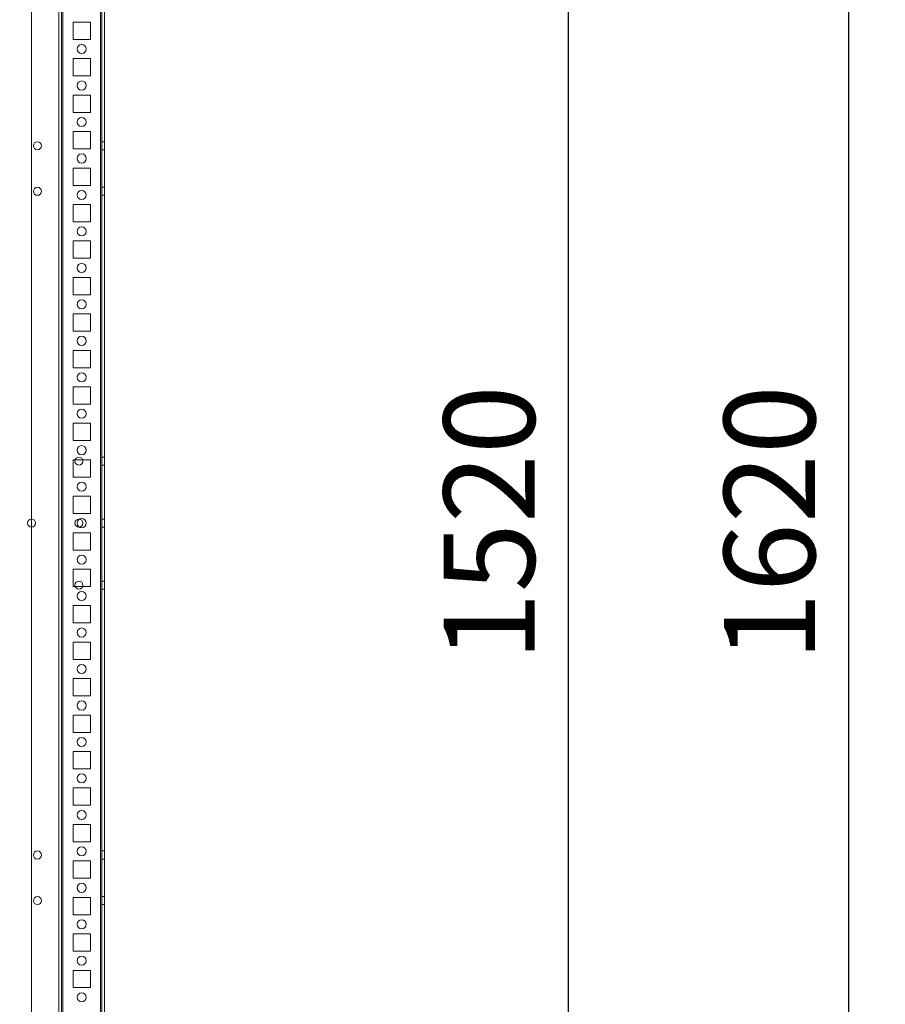
# Model space of a CAD drawing. Units: millimetres. Extents: x -3786 to 4614, y -3385 to 2555.
# Drawn here: x 1539 to 2014, y -1051 to -511 of the extents above; entities that cross this region are included whole.
import ezdxf

# ---------------------------------------------------------------- set-up
doc = ezdxf.new("R2010")
doc.units = ezdxf.units.MM
doc.header["$LTSCALE"] = 5
doc.header["$PDSIZE"] = -1
doc.layers.add('Dimensions', color=7, linetype='Continuous')
doc.styles.get("Standard").update_dxf_attribs({"font": 'romans.shx', "width": 0.8})
doc.dimstyles.new('SLDDIMSTYLE2', dxfattribs={"dimscale": 10, "dimtxt": 2.5, "dimasz": 3.302, "dimexe": 1, "dimexo": 1, "dimgap": 0.926042, "dimtad": 1, "dimdec": 0, "dimrnd": 1e-09, "dimzin": 12, "dimdsep": 46, "dimtxsty": 'Standard', "dimcen": 2, "dimadec": 0, "dimazin": 3, "dimtfac": 1, "dimtdec": 0, "dimtmove": 0, "dimatfit": 0, "dimfxl": 1, "dimfrac": 2, "dimtolj": 1, "dimtzin": 12, "dimarcsym": 0})

# ---------------------------------------------------------------- blocks, each defined once
blk = doc.blocks.new('*D48')
at = {"layer": 'Defpoints', "color": 0, "transparency": 16777216}
for p in [(1539.39, -27.04), (1840.41, -27.04), (1539.39, -1547.05)]:
    blk.add_point(p, dxfattribs=at)
at = {"layer": 'Dimensions', "color": 0, "lineweight": -2, "transparency": 16777216}
for p, q in [((1559.39, -27.04), (1860.41, -27.04)), ((1840.41, -1481.01), (1840.41, -93.08)), ((1559.39, -1547.05), (1860.41, -1547.05))]:
    blk.add_line(p, q, dxfattribs=at)
at = {"layer": 'Dimensions', "color": 0, "transparency": 16777216}
for points in [[(1829.4, -93.08), (1851.41, -93.08), (1840.41, -27.04)], [(1829.4, -1481.01), (1851.41, -1481.01), (1840.41, -1547.05)]]:
    blk.add_solid(points, dxfattribs=at)
at = {"layer": 'Dimensions', "color": 0, "transparency": 16777216, "insert": (1796.89, -787.04), "char_height": 50, "attachment_point": 5, "rotation": 90}
blk.add_mtext('\\A1;1520', dxfattribs=at)
blk = doc.blocks.new('*D42')
at = {"layer": 'Defpoints', "color": 0, "transparency": 16777216}
for p in [(1583.79, 22.96), (1994.18, 22.96), (1583.79, -1597.05)]:
    blk.add_point(p, dxfattribs=at)
at = {"layer": 'Dimensions', "color": 0, "lineweight": -2, "transparency": 16777216}
for p, q in [((1603.79, 22.96), (2014.18, 22.96)), ((1994.18, -1531.01), (1994.18, -43.08)), ((1603.79, -1597.05), (2014.18, -1597.05))]:
    blk.add_line(p, q, dxfattribs=at)
at = {"layer": 'Dimensions', "color": 0, "transparency": 16777216}
for points in [[(1983.17, -43.08), (2005.19, -43.08), (1994.18, 22.96)], [(1983.17, -1531.01), (2005.19, -1531.01), (1994.18, -1597.05)]]:
    blk.add_solid(points, dxfattribs=at)
at = {"layer": 'Dimensions', "color": 0, "transparency": 16777216, "insert": (1950.66, -787.04), "char_height": 50, "attachment_point": 5, "rotation": 90}
blk.add_mtext('\\A1;1620', dxfattribs=at)

msp = doc.modelspace()

# ---------------------------------------------------------------- linework, layer by layer
at = {"color": 7, "linetype": 'Continuous', "lineweight": 18}
for p, q in [((1583.8, -1594.19), (1583.79, 20.11)), ((1583.79, 20.11), (1583.8, -1594.19)), ((1583.8, -1594.19), (1583.79, 20.11)), ((1583.79, 20.11), (1583.8, -1594.19)), ((1584.39, 20.11), (1584.4, -1594.19)), ((1584.39, 20.11), (1584.4, -1594.19)), ((1585.9, -1594.19), (1585.89, 20.11)), ((1585.9, -1594.19), (1585.89, 20.11)), ((1545.89, -27.04), (1545.9, -1547.04)), ((1545.89, -27.04), (1545.9, -1547.04)), ((1545.89, -27.04), (1545.9, -1547.04)), ((1545.89, -27.04), (1545.9, -1547.04)), ((1560.89, -27.04), (1560.9, -1547.04)), ((1560.89, -27.04), (1560.9, -1547.04)), ((1560.89, -27.04), (1560.9, -1547.04)), ((1560.9, -1547.04), (1560.89, -27.04)), ((1562.39, -27.04), (1562.4, -1547.04)), ((1562.4, -1547.04), (1562.39, -27.04)), ((1562.39, -27.04), (1562.4, -1547.04)), ((1562.39, -27.04), (1562.4, -1547.04)), ((1562.99, -27.04), (1563, -1547.04)), ((1563, -1547.04), (1562.99, -27.04)), ((1563, -1547.04), (1562.99, -27.04)), ((1562.99, -27.04), (1563, -1547.04)), ((1583.79, -27.04), (1583.8, -1547.04)), ((1583.8, -1547.04), (1583.79, -27.04)), ((1583.8, -1547.04), (1583.79, -27.04)), ((1583.79, -27.04), (1583.8, -1547.04)), ((1584.4, -1547.04), (1584.39, -27.04)), ((1584.39, -27.04), (1584.4, -1547.04)), ((1585.89, -27.04), (1585.9, -1547.04)), ((1585.9, -1547.04), (1585.89, -27.04)), ((1568.64, -512.29), (1568.64, -512.29)), ((1568.64, -512.29), (1578.14, -512.29)), ((1568.64, -512.29), (1578.14, -512.29)), ((1568.64, -521.79), (1568.64, -512.29)), ((1568.64, -521.79), (1568.64, -512.29)), ((1568.64, -512.29), (1578.14, -512.29)), ((1568.64, -512.29), (1568.64, -512.29)), ((1568.64, -521.79), (1568.64, -512.29)), ((1568.64, -512.29), (1578.14, -512.29)), ((1568.64, -521.79), (1568.64, -512.29)), ((1578.14, -512.29), (1578.14, -512.29)), ((1578.14, -512.29), (1578.14, -521.79)), ((1578.14, -512.29), (1578.14, -521.79)), ((1578.14, -512.29), (1578.14, -521.79)), ((1578.14, -512.29), (1578.14, -521.79)), ((1578.14, -512.29), (1578.14, -512.29)), ((1578.14, -521.79), (1568.64, -521.79)), ((1568.64, -521.79), (1568.64, -521.79)), ((1578.14, -521.79), (1568.64, -521.79)), ((1568.64, -521.79), (1568.64, -521.79)), ((1578.14, -521.79), (1568.64, -521.79)), ((1578.14, -521.79), (1568.64, -521.79)), ((1578.14, -521.79), (1578.14, -521.79)), ((1578.14, -521.79), (1578.14, -521.79)), ((1570.89, -527.04), (1570.89, -527.04)), ((1570.89, -527.04), (1570.89, -527.04)), ((1575.89, -527.04), (1575.89, -527.04)), ((1575.89, -527.04), (1575.89, -527.04)), ((1568.64, -532.29), (1568.64, -532.29)), ((1568.64, -532.29), (1578.14, -532.29)), ((1568.64, -541.79), (1568.64, -532.29)), ((1568.64, -541.79), (1568.64, -532.29)), ((1568.64, -532.29), (1578.14, -532.29)), ((1568.64, -532.29), (1578.14, -532.29)), ((1568.64, -541.79), (1568.64, -532.29)), ((1568.64, -532.29), (1578.14, -532.29)), ((1568.64, -541.79), (1568.64, -532.29)), ((1568.64, -532.29), (1568.64, -532.29)), ((1578.14, -532.29), (1578.14, -532.29)), ((1578.14, -532.29), (1578.14, -541.79)), ((1578.14, -532.29), (1578.14, -541.79)), ((1578.14, -532.29), (1578.14, -541.79)), ((1578.14, -532.29), (1578.14, -541.79)), ((1578.14, -532.29), (1578.14, -532.29)), ((1578.14, -541.79), (1568.64, -541.79)), ((1578.14, -541.79), (1568.64, -541.79)), ((1568.64, -541.79), (1568.64, -541.79)), ((1578.14, -541.79), (1568.64, -541.79)), ((1568.64, -541.79), (1568.64, -541.79)), ((1578.14, -541.79), (1568.64, -541.79)), ((1578.14, -541.79), (1578.14, -541.79)), ((1578.14, -541.79), (1578.14, -541.79)), ((1570.89, -547.04), (1570.89, -547.04)), ((1570.89, -547.04), (1570.89, -547.04)), ((1575.89, -547.04), (1575.89, -547.04)), ((1575.89, -547.04), (1575.89, -547.04)), ((1568.64, -552.29), (1568.64, -552.29)), ((1568.64, -552.29), (1578.14, -552.29)), ((1568.64, -561.79), (1568.64, -552.29)), ((1568.64, -552.29), (1578.14, -552.29)), ((1568.64, -561.79), (1568.64, -552.29)), ((1568.64, -552.29), (1578.14, -552.29)), ((1568.64, -552.29), (1578.14, -552.29)), ((1568.64, -561.79), (1568.64, -552.29)), ((1568.64, -561.79), (1568.64, -552.29)), ((1568.64, -552.29), (1568.64, -552.29)), ((1578.14, -552.29), (1578.14, -561.79)), ((1578.14, -552.29), (1578.14, -561.79)), ((1578.14, -552.29), (1578.14, -552.29)), ((1578.14, -552.29), (1578.14, -561.79)), ((1578.14, -552.29), (1578.14, -561.79)), ((1578.14, -552.29), (1578.14, -552.29)), ((1578.14, -561.79), (1568.64, -561.79)), ((1578.14, -561.79), (1568.64, -561.79)), ((1568.64, -561.79), (1568.64, -561.79)), ((1568.64, -561.79), (1568.64, -561.79)), ((1578.14, -561.79), (1568.64, -561.79)), ((1578.14, -561.79), (1568.64, -561.79)), ((1578.14, -561.79), (1578.14, -561.79)), ((1578.14, -561.79), (1578.14, -561.79)), ((1568.64, -572.29), (1568.64, -572.29)), ((1568.64, -572.29), (1578.14, -572.29)), ((1568.64, -572.29), (1578.14, -572.29)), ((1568.64, -581.79), (1568.64, -572.29)), ((1568.64, -581.79), (1568.64, -572.29)), ((1568.64, -572.29), (1578.14, -572.29)), ((1568.64, -581.79), (1568.64, -572.29)), ((1568.64, -572.29), (1568.64, -572.29)), ((1568.64, -572.29), (1578.14, -572.29)), ((1568.64, -581.79), (1568.64, -572.29)), ((1570.89, -567.04), (1570.89, -567.04)), ((1570.89, -567.04), (1570.89, -567.04)), ((1575.89, -567.04), (1575.89, -567.04)), ((1575.89, -567.04), (1575.89, -567.04)), ((1578.14, -572.29), (1578.14, -572.29)), ((1578.14, -572.29), (1578.14, -581.79)), ((1578.14, -572.29), (1578.14, -581.79)), ((1578.14, -572.29), (1578.14, -581.79)), ((1578.14, -572.29), (1578.14, -581.79)), ((1578.14, -572.29), (1578.14, -572.29)), ((1546.94, -580.04), (1546.94, -580.04)), ((1546.94, -580.04), (1546.94, -580.04)), ((1551.34, -580.04), (1551.34, -580.04)), ((1551.34, -580.04), (1551.34, -580.04)), ((1578.14, -581.79), (1568.64, -581.79)), ((1568.64, -581.79), (1568.64, -581.79)), ((1578.14, -581.79), (1568.64, -581.79)), ((1578.14, -581.79), (1568.64, -581.79)), ((1578.14, -581.79), (1568.64, -581.79)), ((1568.64, -581.79), (1568.64, -581.79)), ((1578.14, -581.79), (1578.14, -581.79)), ((1578.14, -581.79), (1578.14, -581.79)), ((1585.89, -577.84), (1584.39, -577.84)), ((1585.89, -577.84), (1584.39, -577.84)), ((1584.39, -582.24), (1584.39, -577.84)), ((1584.39, -582.24), (1584.39, -577.84)), ((1584.39, -582.24), (1585.89, -582.24)), ((1584.39, -582.24), (1585.89, -582.24)), ((1585.89, -582.24), (1585.89, -577.84)), ((1585.89, -582.24), (1585.89, -577.84)), ((1570.89, -587.04), (1570.89, -587.04)), ((1570.89, -587.04), (1570.89, -587.04)), ((1575.89, -587.04), (1575.89, -587.04)), ((1575.89, -587.04), (1575.89, -587.04)), ((1568.64, -592.29), (1578.14, -592.29)), ((1568.64, -592.29), (1578.14, -592.29)), ((1568.64, -601.79), (1568.64, -592.29)), ((1568.64, -601.79), (1568.64, -592.29)), ((1568.64, -592.29), (1568.64, -592.29)), ((1568.64, -592.29), (1578.14, -592.29)), ((1568.64, -601.79), (1568.64, -592.29)), ((1568.64, -601.79), (1568.64, -592.29)), ((1568.64, -592.29), (1568.64, -592.29)), ((1568.64, -592.29), (1578.14, -592.29)), ((1578.14, -592.29), (1578.14, -592.29)), ((1578.14, -592.29), (1578.14, -601.79)), ((1578.14, -592.29), (1578.14, -601.79)), ((1578.14, -592.29), (1578.14, -601.79)), ((1578.14, -592.29), (1578.14, -592.29)), ((1578.14, -592.29), (1578.14, -601.79)), ((1578.14, -601.79), (1568.64, -601.79)), ((1568.64, -601.79), (1568.64, -601.79)), ((1578.14, -601.79), (1568.64, -601.79)), ((1568.64, -601.79), (1568.64, -601.79)), ((1578.14, -601.79), (1568.64, -601.79)), ((1578.14, -601.79), (1568.64, -601.79)), ((1578.14, -601.79), (1578.14, -601.79)), ((1578.14, -601.79), (1578.14, -601.79)), ((1585.89, -602.84), (1584.39, -602.84)), ((1585.89, -602.84), (1584.39, -602.84)), ((1584.39, -607.24), (1584.39, -602.84)), ((1584.39, -607.24), (1584.39, -602.84)), ((1585.89, -607.24), (1585.89, -602.84)), ((1585.89, -607.24), (1585.89, -602.84)), ((1546.94, -605.04), (1546.94, -605.04)), ((1546.94, -605.04), (1546.94, -605.04)), ((1551.34, -605.04), (1551.34, -605.04)), ((1551.34, -605.04), (1551.34, -605.04)), ((1570.89, -607.04), (1570.89, -607.04)), ((1570.89, -607.04), (1570.89, -607.04)), ((1575.89, -607.04), (1575.89, -607.04)), ((1575.89, -607.04), (1575.89, -607.04)), ((1584.39, -607.24), (1585.89, -607.24)), ((1584.39, -607.24), (1585.89, -607.24)), ((1568.64, -612.29), (1568.64, -612.29)), ((1568.64, -612.29), (1578.14, -612.29)), ((1568.64, -621.79), (1568.64, -612.29)), ((1568.64, -621.79), (1568.64, -612.29)), ((1568.64, -612.29), (1578.14, -612.29)), ((1568.64, -612.29), (1578.14, -612.29)), ((1568.64, -612.29), (1568.64, -612.29)), ((1568.64, -621.79), (1568.64, -612.29)), ((1568.64, -612.29), (1578.14, -612.29)), ((1568.64, -621.79), (1568.64, -612.29)), ((1578.14, -612.29), (1578.14, -621.79)), ((1578.14, -612.29), (1578.14, -621.79)), ((1578.14, -612.29), (1578.14, -612.29)), ((1578.14, -612.29), (1578.14, -621.79)), ((1578.14, -612.29), (1578.14, -621.79)), ((1578.14, -612.29), (1578.14, -612.29)), ((1578.14, -621.79), (1568.64, -621.79)), ((1568.64, -621.79), (1568.64, -621.79)), ((1578.14, -621.79), (1568.64, -621.79)), ((1578.14, -621.79), (1568.64, -621.79)), ((1578.14, -621.79), (1568.64, -621.79)), ((1568.64, -621.79), (1568.64, -621.79)), ((1578.14, -621.79), (1578.14, -621.79)), ((1578.14, -621.79), (1578.14, -621.79)), ((1570.89, -627.04), (1570.89, -627.04)), ((1570.89, -627.04), (1570.89, -627.04)), ((1575.89, -627.04), (1575.89, -627.04)), ((1575.89, -627.04), (1575.89, -627.04)), ((1568.64, -632.29), (1568.64, -632.29)), ((1568.64, -632.29), (1578.14, -632.29)), ((1568.64, -641.79), (1568.64, -632.29)), ((1568.64, -641.79), (1568.64, -632.29)), ((1568.64, -632.29), (1578.14, -632.29)), ((1568.64, -632.29), (1578.14, -632.29)), ((1568.64, -632.29), (1578.14, -632.29)), ((1568.64, -641.79), (1568.64, -632.29)), ((1568.64, -632.29), (1568.64, -632.29)), ((1568.64, -641.79), (1568.64, -632.29)), ((1578.14, -632.29), (1578.14, -632.29)), ((1578.14, -632.29), (1578.14, -641.79)), ((1578.14, -632.29), (1578.14, -641.79)), ((1578.14, -632.29), (1578.14, -641.79)), ((1578.14, -632.29), (1578.14, -641.79)), ((1578.14, -632.29), (1578.14, -632.29)), ((1568.64, -641.79), (1568.64, -641.79)), ((1578.14, -641.79), (1568.64, -641.79)), ((1578.14, -641.79), (1568.64, -641.79)), ((1578.14, -641.79), (1568.64, -641.79)), ((1568.64, -641.79), (1568.64, -641.79)), ((1578.14, -641.79), (1568.64, -641.79)), ((1578.14, -641.79), (1578.14, -641.79)), ((1578.14, -641.79), (1578.14, -641.79)), ((1570.89, -647.04), (1570.89, -647.04)), ((1570.89, -647.04), (1570.89, -647.04)), ((1575.89, -647.04), (1575.89, -647.04)), ((1575.89, -647.04), (1575.89, -647.04)), ((1568.64, -652.29), (1568.64, -652.29)), ((1568.64, -652.29), (1578.14, -652.29)), ((1568.64, -652.29), (1578.14, -652.29)), ((1568.64, -661.79), (1568.64, -652.29)), ((1568.64, -661.79), (1568.64, -652.29)), ((1568.64, -652.29), (1578.14, -652.29)), ((1568.64, -652.29), (1578.14, -652.29)), ((1568.64, -652.29), (1568.64, -652.29)), ((1568.64, -661.79), (1568.64, -652.29)), ((1568.64, -661.79), (1568.64, -652.29)), ((1578.14, -652.29), (1578.14, -661.79)), ((1578.14, -652.29), (1578.14, -661.79)), ((1578.14, -652.29), (1578.14, -652.29)), ((1578.14, -652.29), (1578.14, -661.79)), ((1578.14, -652.29), (1578.14, -661.79)), ((1578.14, -652.29), (1578.14, -652.29)), ((1578.14, -661.79), (1568.64, -661.79)), ((1568.64, -661.79), (1568.64, -661.79)), ((1578.14, -661.79), (1568.64, -661.79)), ((1568.64, -661.79), (1568.64, -661.79)), ((1578.14, -661.79), (1568.64, -661.79)), ((1578.14, -661.79), (1568.64, -661.79)), ((1578.14, -661.79), (1578.14, -661.79)), ((1578.14, -661.79), (1578.14, -661.79)), ((1570.89, -667.04), (1570.89, -667.04)), ((1570.89, -667.04), (1570.89, -667.04)), ((1575.89, -667.04), (1575.89, -667.04)), ((1575.89, -667.04), (1575.89, -667.04)), ((1568.64, -672.29), (1568.64, -672.29)), ((1568.64, -672.29), (1578.14, -672.29)), ((1568.64, -681.79), (1568.64, -672.29)), ((1568.64, -672.29), (1578.14, -672.29)), ((1568.64, -681.79), (1568.64, -672.29)), ((1568.64, -672.29), (1578.14, -672.29)), ((1568.64, -672.29), (1578.14, -672.29)), ((1568.64, -681.79), (1568.64, -672.29)), ((1568.64, -672.29), (1568.64, -672.29)), ((1568.64, -681.79), (1568.64, -672.29)), ((1578.14, -672.29), (1578.14, -672.29)), ((1578.14, -672.29), (1578.14, -681.79)), ((1578.14, -672.29), (1578.14, -681.79)), ((1578.14, -672.29), (1578.14, -681.79)), ((1578.14, -672.29), (1578.14, -672.29)), ((1578.14, -672.29), (1578.14, -681.79)), ((1578.14, -681.79), (1568.64, -681.79)), ((1578.14, -681.79), (1568.64, -681.79)), ((1568.64, -681.79), (1568.64, -681.79)), ((1578.14, -681.79), (1568.64, -681.79)), ((1578.14, -681.79), (1568.64, -681.79)), ((1568.64, -681.79), (1568.64, -681.79)), ((1578.14, -681.79), (1578.14, -681.79)), ((1578.14, -681.79), (1578.14, -681.79)), ((1570.89, -687.04), (1570.89, -687.04)), ((1570.89, -687.04), (1570.89, -687.04)), ((1575.89, -687.04), (1575.89, -687.04)), ((1575.89, -687.04), (1575.89, -687.04)), ((1568.64, -692.29), (1568.64, -692.29)), ((1568.64, -692.29), (1578.14, -692.29)), ((1568.64, -692.29), (1578.14, -692.29)), ((1568.64, -701.79), (1568.64, -692.29)), ((1568.64, -701.79), (1568.64, -692.29)), ((1568.64, -692.29), (1578.14, -692.29)), ((1568.64, -692.29), (1578.14, -692.29)), ((1568.64, -692.29), (1568.64, -692.29)), ((1568.64, -701.79), (1568.64, -692.29)), ((1568.64, -701.79), (1568.64, -692.29)), ((1578.14, -692.29), (1578.14, -692.29)), ((1578.14, -692.29), (1578.14, -701.79)), ((1578.14, -692.29), (1578.14, -701.79)), ((1578.14, -692.29), (1578.14, -701.79)), ((1578.14, -692.29), (1578.14, -701.79)), ((1578.14, -692.29), (1578.14, -692.29)), ((1578.14, -701.79), (1568.64, -701.79)), ((1568.64, -701.79), (1568.64, -701.79)), ((1578.14, -701.79), (1568.64, -701.79)), ((1568.64, -701.79), (1568.64, -701.79)), ((1578.14, -701.79), (1568.64, -701.79)), ((1578.14, -701.79), (1568.64, -701.79)), ((1578.14, -701.79), (1578.14, -701.79)), ((1578.14, -701.79), (1578.14, -701.79)), ((1570.89, -707.04), (1570.89, -707.04)), ((1570.89, -707.04), (1570.89, -707.04)), ((1575.89, -707.04), (1575.89, -707.04)), ((1575.89, -707.04), (1575.89, -707.04)), ((1568.64, -712.29), (1568.64, -712.29)), ((1568.64, -721.79), (1568.64, -712.29)), ((1568.64, -721.79), (1568.64, -712.29)), ((1568.64, -712.29), (1578.14, -712.29)), ((1568.64, -712.29), (1578.14, -712.29)), ((1568.64, -712.29), (1578.14, -712.29)), ((1568.64, -712.29), (1578.14, -712.29)), ((1568.64, -721.79), (1568.64, -712.29)), ((1568.64, -712.29), (1568.64, -712.29)), ((1568.64, -721.79), (1568.64, -712.29)), ((1578.14, -712.29), (1578.14, -712.29)), ((1578.14, -712.29), (1578.14, -721.79)), ((1578.14, -712.29), (1578.14, -721.79)), ((1578.14, -712.29), (1578.14, -721.79)), ((1578.14, -712.29), (1578.14, -712.29)), ((1578.14, -712.29), (1578.14, -721.79)), ((1578.14, -721.79), (1568.64, -721.79)), ((1578.14, -721.79), (1568.64, -721.79)), ((1568.64, -721.79), (1568.64, -721.79)), ((1568.64, -721.79), (1568.64, -721.79)), ((1578.14, -721.79), (1568.64, -721.79)), ((1578.14, -721.79), (1568.64, -721.79)), ((1578.14, -721.79), (1578.14, -721.79)), ((1578.14, -721.79), (1578.14, -721.79)), ((1570.89, -727.04), (1570.89, -727.04)), ((1570.89, -727.04), (1570.89, -727.04)), ((1575.89, -727.04), (1575.89, -727.04)), ((1575.89, -727.04), (1575.89, -727.04)), ((1568.64, -732.29), (1568.64, -732.29)), ((1568.64, -732.29), (1578.14, -732.29)), ((1568.64, -732.29), (1578.14, -732.29)), ((1568.64, -741.79), (1568.64, -732.29)), ((1568.64, -741.79), (1568.64, -732.29)), ((1568.64, -732.29), (1568.64, -732.29)), ((1568.64, -741.79), (1568.64, -732.29)), ((1568.64, -732.29), (1578.14, -732.29)), ((1568.64, -732.29), (1578.14, -732.29)), ((1568.64, -741.79), (1568.64, -732.29)), ((1578.14, -732.29), (1578.14, -732.29)), ((1578.14, -732.29), (1578.14, -741.79)), ((1578.14, -732.29), (1578.14, -741.79)), ((1578.14, -732.29), (1578.14, -741.79)), ((1578.14, -732.29), (1578.14, -732.29)), ((1578.14, -732.29), (1578.14, -741.79)), ((1578.14, -741.79), (1568.64, -741.79)), ((1578.14, -741.79), (1568.64, -741.79)), ((1568.64, -741.79), (1568.64, -741.79)), ((1568.64, -741.79), (1568.64, -741.79)), ((1578.14, -741.79), (1568.64, -741.79)), ((1578.14, -741.79), (1568.64, -741.79)), ((1578.14, -741.79), (1578.14, -741.79)), ((1578.14, -741.79), (1578.14, -741.79)), ((1570.89, -747.04), (1570.89, -747.04)), ((1570.89, -747.04), (1570.89, -747.04)), ((1575.89, -747.04), (1575.89, -747.04)), ((1575.89, -747.04), (1575.89, -747.04)), ((1568.64, -752.29), (1578.14, -752.29)), ((1568.64, -752.29), (1568.64, -752.29)), ((1568.64, -752.29), (1578.14, -752.29)), ((1568.64, -761.79), (1568.64, -752.29)), ((1568.64, -761.79), (1568.64, -752.29)), ((1568.64, -752.29), (1578.14, -752.29)), ((1568.64, -752.29), (1578.14, -752.29)), ((1568.64, -761.79), (1568.64, -752.29)), ((1568.64, -752.29), (1568.64, -752.29)), ((1568.64, -761.79), (1568.64, -752.29)), ((1569.67, -753.04), (1569.67, -753.04)), ((1569.67, -753.04), (1569.67, -753.04)), ((1574.07, -753.04), (1574.07, -753.04)), ((1574.07, -753.04), (1574.07, -753.04)), ((1578.14, -752.29), (1578.14, -752.29)), ((1578.14, -752.29), (1578.14, -761.79)), ((1578.14, -752.29), (1578.14, -761.79)), ((1578.14, -752.29), (1578.14, -761.79)), ((1578.14, -752.29), (1578.14, -752.29)), ((1578.14, -752.29), (1578.14, -761.79)), ((1585.89, -750.84), (1584.39, -750.84)), ((1585.89, -750.84), (1584.39, -750.84)), ((1584.39, -755.24), (1584.39, -750.84)), ((1584.39, -755.24), (1584.39, -750.84)), ((1584.39, -755.24), (1585.89, -755.24)), ((1584.39, -755.24), (1585.89, -755.24)), ((1585.89, -755.24), (1585.89, -750.84)), ((1585.89, -755.24), (1585.89, -750.84)), ((1568.64, -761.79), (1568.64, -761.79)), ((1578.14, -761.79), (1568.64, -761.79)), ((1578.14, -761.79), (1568.64, -761.79)), ((1578.14, -761.79), (1568.64, -761.79)), ((1568.64, -761.79), (1568.64, -761.79)), ((1578.14, -761.79), (1568.64, -761.79)), ((1578.14, -761.79), (1578.14, -761.79)), ((1578.14, -761.79), (1578.14, -761.79)), ((1570.89, -767.04), (1570.89, -767.04)), ((1570.89, -767.04), (1570.89, -767.04)), ((1575.89, -767.04), (1575.89, -767.04)), ((1575.89, -767.04), (1575.89, -767.04)), ((1568.64, -772.29), (1568.64, -772.29)), ((1568.64, -772.29), (1578.14, -772.29)), ((1568.64, -772.29), (1578.14, -772.29)), ((1568.64, -781.79), (1568.64, -772.29)), ((1568.64, -781.79), (1568.64, -772.29)), ((1568.64, -772.29), (1578.14, -772.29)), ((1568.64, -772.29), (1578.14, -772.29)), ((1568.64, -781.79), (1568.64, -772.29)), ((1568.64, -772.29), (1568.64, -772.29)), ((1568.64, -781.79), (1568.64, -772.29)), ((1578.14, -772.29), (1578.14, -781.79)), ((1578.14, -772.29), (1578.14, -781.79)), ((1578.14, -772.29), (1578.14, -772.29)), ((1578.14, -772.29), (1578.14, -781.79)), ((1578.14, -772.29), (1578.14, -772.29)), ((1578.14, -772.29), (1578.14, -781.79)), ((1578.14, -781.79), (1568.64, -781.79)), ((1578.14, -781.79), (1568.64, -781.79)), ((1568.64, -781.79), (1568.64, -781.79)), ((1578.14, -781.79), (1568.64, -781.79)), ((1578.14, -781.79), (1568.64, -781.79)), ((1568.64, -781.79), (1568.64, -781.79)), ((1578.14, -781.79), (1578.14, -781.79)), ((1578.14, -781.79), (1578.14, -781.79)), ((1543.69, -787.04), (1543.69, -787.04)), ((1543.69, -787.04), (1543.69, -787.04)), ((1548.09, -787.04), (1548.09, -787.04)), ((1548.09, -787.04), (1548.09, -787.04)), ((1569.67, -787.04), (1569.67, -787.04)), ((1569.67, -787.04), (1569.67, -787.04)), ((1570.89, -787.04), (1570.89, -787.04)), ((1570.89, -787.04), (1570.89, -787.04)), ((1574.07, -787.04), (1574.07, -787.04)), ((1574.07, -787.04), (1574.07, -787.04)), ((1575.89, -787.04), (1575.89, -787.04)), ((1575.89, -787.04), (1575.89, -787.04)), ((1585.89, -784.84), (1584.39, -784.84)), ((1585.89, -784.84), (1584.39, -784.84)), ((1585.89, -784.84), (1584.39, -784.84)), ((1585.89, -784.84), (1584.39, -784.84)), ((1584.39, -789.24), (1584.39, -784.84)), ((1584.39, -789.24), (1584.39, -784.84)), ((1584.39, -789.24), (1584.39, -784.84)), ((1584.39, -789.24), (1584.39, -784.84)), ((1585.89, -789.24), (1585.89, -784.84)), ((1585.89, -789.24), (1585.89, -784.84)), ((1585.89, -789.24), (1585.89, -784.84)), ((1585.89, -789.24), (1585.89, -784.84)), ((1568.64, -792.29), (1568.64, -792.29)), ((1568.64, -792.29), (1578.14, -792.29)), ((1568.64, -801.79), (1568.64, -792.29)), ((1568.64, -801.79), (1568.64, -792.29)), ((1568.64, -792.29), (1578.14, -792.29)), ((1568.64, -792.29), (1568.64, -792.29)), ((1568.64, -792.29), (1578.14, -792.29)), ((1568.64, -801.79), (1568.64, -792.29)), ((1568.64, -792.29), (1578.14, -792.29)), ((1568.64, -801.79), (1568.64, -792.29)), ((1578.14, -792.29), (1578.14, -792.29)), ((1578.14, -792.29), (1578.14, -801.79)), ((1578.14, -792.29), (1578.14, -801.79)), ((1578.14, -792.29), (1578.14, -801.79)), ((1578.14, -792.29), (1578.14, -792.29)), ((1578.14, -792.29), (1578.14, -801.79)), ((1584.39, -789.24), (1585.89, -789.24)), ((1584.39, -789.24), (1585.89, -789.24)), ((1584.39, -789.24), (1585.89, -789.24)), ((1584.39, -789.24), (1585.89, -789.24)), ((1578.14, -801.79), (1568.64, -801.79)), ((1578.14, -801.79), (1568.64, -801.79)), ((1568.64, -801.79), (1568.64, -801.79)), ((1578.14, -801.79), (1568.64, -801.79)), ((1578.14, -801.79), (1568.64, -801.79)), ((1568.64, -801.79), (1568.64, -801.79)), ((1578.14, -801.79), (1578.14, -801.79)), ((1578.14, -801.79), (1578.14, -801.79)), ((1570.89, -807.04), (1570.89, -807.04)), ((1570.89, -807.04), (1570.89, -807.04)), ((1575.89, -807.04), (1575.89, -807.04)), ((1575.89, -807.04), (1575.89, -807.04)), ((1568.64, -812.29), (1568.64, -812.29)), ((1568.64, -812.29), (1578.14, -812.29)), ((1568.64, -812.29), (1578.14, -812.29)), ((1568.64, -821.79), (1568.64, -812.29)), ((1568.64, -821.79), (1568.64, -812.29)), ((1568.64, -812.29), (1578.14, -812.29)), ((1568.64, -821.79), (1568.64, -812.29)), ((1568.64, -812.29), (1578.14, -812.29)), ((1568.64, -812.29), (1568.64, -812.29)), ((1568.64, -821.79), (1568.64, -812.29)), ((1578.14, -812.29), (1578.14, -812.29)), ((1578.14, -812.29), (1578.14, -821.79)), ((1578.14, -812.29), (1578.14, -821.79)), ((1578.14, -812.29), (1578.14, -812.29)), ((1578.14, -812.29), (1578.14, -821.79)), ((1578.14, -812.29), (1578.14, -821.79)), ((1585.89, -818.84), (1584.39, -818.84)), ((1585.89, -818.84), (1584.39, -818.84)), ((1584.39, -823.24), (1584.39, -818.84)), ((1584.39, -823.24), (1584.39, -818.84)), ((1585.89, -823.24), (1585.89, -818.84)), ((1585.89, -823.24), (1585.89, -818.84)), ((1568.64, -821.79), (1568.64, -821.79)), ((1578.14, -821.79), (1568.64, -821.79)), ((1578.14, -821.79), (1568.64, -821.79)), ((1568.64, -821.79), (1568.64, -821.79)), ((1578.14, -821.79), (1568.64, -821.79)), ((1578.14, -821.79), (1568.64, -821.79)), ((1569.67, -821.04), (1569.67, -821.04)), ((1569.67, -821.04), (1569.67, -821.04)), ((1574.07, -821.04), (1574.07, -821.04)), ((1574.07, -821.04), (1574.07, -821.04)), ((1578.14, -821.79), (1578.14, -821.79)), ((1578.14, -821.79), (1578.14, -821.79)), ((1584.39, -823.24), (1585.89, -823.24)), ((1584.39, -823.24), (1585.89, -823.24)), ((1570.89, -827.04), (1570.89, -827.04)), ((1570.89, -827.04), (1570.89, -827.04)), ((1575.89, -827.04), (1575.89, -827.04)), ((1575.89, -827.04), (1575.89, -827.04)), ((1568.64, -841.79), (1568.64, -832.29)), ((1568.64, -832.29), (1578.14, -832.29)), ((1568.64, -832.29), (1568.64, -832.29)), ((1568.64, -841.79), (1568.64, -832.29)), ((1568.64, -832.29), (1578.14, -832.29)), ((1568.64, -832.29), (1578.14, -832.29)), ((1568.64, -832.29), (1568.64, -832.29)), ((1568.64, -841.79), (1568.64, -832.29)), ((1568.64, -832.29), (1578.14, -832.29)), ((1568.64, -841.79), (1568.64, -832.29)), ((1578.14, -832.29), (1578.14, -832.29)), ((1578.14, -832.29), (1578.14, -841.79)), ((1578.14, -832.29), (1578.14, -841.79)), ((1578.14, -832.29), (1578.14, -841.79)), ((1578.14, -832.29), (1578.14, -832.29)), ((1578.14, -832.29), (1578.14, -841.79)), ((1568.64, -841.79), (1568.64, -841.79)), ((1578.14, -841.79), (1568.64, -841.79)), ((1578.14, -841.79), (1568.64, -841.79)), ((1568.64, -841.79), (1568.64, -841.79)), ((1578.14, -841.79), (1568.64, -841.79)), ((1578.14, -841.79), (1568.64, -841.79)), ((1578.14, -841.79), (1578.14, -841.79)), ((1578.14, -841.79), (1578.14, -841.79)), ((1570.89, -847.04), (1570.89, -847.04)), ((1570.89, -847.04), (1570.89, -847.04)), ((1575.89, -847.04), (1575.89, -847.04)), ((1575.89, -847.04), (1575.89, -847.04)), ((1568.64, -861.79), (1568.64, -852.29)), ((1568.64, -852.29), (1568.64, -852.29)), ((1568.64, -852.29), (1578.14, -852.29)), ((1568.64, -852.29), (1578.14, -852.29)), ((1568.64, -861.79), (1568.64, -852.29)), ((1568.64, -852.29), (1578.14, -852.29)), ((1568.64, -852.29), (1578.14, -852.29)), ((1568.64, -852.29), (1568.64, -852.29)), ((1568.64, -861.79), (1568.64, -852.29)), ((1568.64, -861.79), (1568.64, -852.29)), ((1578.14, -852.29), (1578.14, -861.79)), ((1578.14, -852.29), (1578.14, -852.29)), ((1578.14, -852.29), (1578.14, -861.79)), ((1578.14, -852.29), (1578.14, -861.79)), ((1578.14, -852.29), (1578.14, -861.79)), ((1578.14, -852.29), (1578.14, -852.29)), ((1568.64, -861.79), (1568.64, -861.79)), ((1578.14, -861.79), (1568.64, -861.79)), ((1578.14, -861.79), (1568.64, -861.79)), ((1578.14, -861.79), (1568.64, -861.79)), ((1568.64, -861.79), (1568.64, -861.79)), ((1578.14, -861.79), (1568.64, -861.79)), ((1578.14, -861.79), (1578.14, -861.79)), ((1578.14, -861.79), (1578.14, -861.79)), ((1570.89, -867.04), (1570.89, -867.04)), ((1570.89, -867.04), (1570.89, -867.04)), ((1575.89, -867.04), (1575.89, -867.04)), ((1575.89, -867.04), (1575.89, -867.04)), ((1568.64, -881.79), (1568.64, -872.29)), ((1568.64, -881.79), (1568.64, -872.29)), ((1568.64, -872.29), (1578.14, -872.29)), ((1568.64, -872.29), (1568.64, -872.29)), ((1568.64, -872.29), (1578.14, -872.29)), ((1568.64, -872.29), (1578.14, -872.29)), ((1568.64, -872.29), (1578.14, -872.29)), ((1568.64, -872.29), (1568.64, -872.29)), ((1568.64, -881.79), (1568.64, -872.29)), ((1568.64, -881.79), (1568.64, -872.29)), ((1578.14, -872.29), (1578.14, -872.29)), ((1578.14, -872.29), (1578.14, -881.79)), ((1578.14, -872.29), (1578.14, -881.79)), ((1578.14, -872.29), (1578.14, -881.79)), ((1578.14, -872.29), (1578.14, -872.29)), ((1578.14, -872.29), (1578.14, -881.79)), ((1568.64, -881.79), (1568.64, -881.79)), ((1578.14, -881.79), (1568.64, -881.79)), ((1578.14, -881.79), (1568.64, -881.79)), ((1578.14, -881.79), (1568.64, -881.79)), ((1578.14, -881.79), (1568.64, -881.79)), ((1568.64, -881.79), (1568.64, -881.79)), ((1578.14, -881.79), (1578.14, -881.79)), ((1578.14, -881.79), (1578.14, -881.79)), ((1570.89, -887.04), (1570.89, -887.04)), ((1570.89, -887.04), (1570.89, -887.04)), ((1575.89, -887.04), (1575.89, -887.04)), ((1575.89, -887.04), (1575.89, -887.04)), ((1568.64, -892.29), (1568.64, -892.29)), ((1568.64, -901.79), (1568.64, -892.29)), ((1568.64, -892.29), (1578.14, -892.29)), ((1568.64, -901.79), (1568.64, -892.29)), ((1568.64, -892.29), (1578.14, -892.29)), ((1568.64, -892.29), (1568.64, -892.29)), ((1568.64, -892.29), (1578.14, -892.29)), ((1568.64, -892.29), (1578.14, -892.29)), ((1568.64, -901.79), (1568.64, -892.29)), ((1568.64, -901.79), (1568.64, -892.29)), ((1578.14, -892.29), (1578.14, -892.29)), ((1578.14, -892.29), (1578.14, -901.79)), ((1578.14, -892.29), (1578.14, -901.79)), ((1578.14, -892.29), (1578.14, -901.79)), ((1578.14, -892.29), (1578.14, -901.79)), ((1578.14, -892.29), (1578.14, -892.29)), ((1578.14, -901.79), (1568.64, -901.79)), ((1578.14, -901.79), (1568.64, -901.79)), ((1568.64, -901.79), (1568.64, -901.79)), ((1568.64, -901.79), (1568.64, -901.79)), ((1578.14, -901.79), (1568.64, -901.79)), ((1578.14, -901.79), (1568.64, -901.79)), ((1578.14, -901.79), (1578.14, -901.79)), ((1578.14, -901.79), (1578.14, -901.79)), ((1570.89, -907.04), (1570.89, -907.04)), ((1570.89, -907.04), (1570.89, -907.04)), ((1575.89, -907.04), (1575.89, -907.04)), ((1575.89, -907.04), (1575.89, -907.04)), ((1568.64, -912.29), (1568.64, -912.29)), ((1568.64, -921.79), (1568.64, -912.29)), ((1568.64, -912.29), (1578.14, -912.29)), ((1568.64, -921.79), (1568.64, -912.29)), ((1568.64, -912.29), (1578.14, -912.29)), ((1568.64, -912.29), (1578.14, -912.29)), ((1568.64, -912.29), (1578.14, -912.29)), ((1568.64, -912.29), (1568.64, -912.29)), ((1568.64, -921.79), (1568.64, -912.29)), ((1568.64, -921.79), (1568.64, -912.29)), ((1578.14, -912.29), (1578.14, -912.29)), ((1578.14, -912.29), (1578.14, -921.79)), ((1578.14, -912.29), (1578.14, -921.79)), ((1578.14, -912.29), (1578.14, -921.79)), ((1578.14, -912.29), (1578.14, -921.79)), ((1578.14, -912.29), (1578.14, -912.29)), ((1568.64, -921.79), (1568.64, -921.79)), ((1578.14, -921.79), (1568.64, -921.79)), ((1578.14, -921.79), (1568.64, -921.79)), ((1568.64, -921.79), (1568.64, -921.79)), ((1578.14, -921.79), (1568.64, -921.79)), ((1578.14, -921.79), (1568.64, -921.79)), ((1578.14, -921.79), (1578.14, -921.79)), ((1578.14, -921.79), (1578.14, -921.79)), ((1570.89, -927.04), (1570.89, -927.04)), ((1570.89, -927.04), (1570.89, -927.04)), ((1575.89, -927.04), (1575.89, -927.04)), ((1575.89, -927.04), (1575.89, -927.04)), ((1568.64, -941.79), (1568.64, -932.29)), ((1568.64, -932.29), (1568.64, -932.29)), ((1568.64, -932.29), (1578.14, -932.29)), ((1568.64, -941.79), (1568.64, -932.29)), ((1568.64, -932.29), (1578.14, -932.29)), ((1568.64, -932.29), (1578.14, -932.29)), ((1568.64, -932.29), (1568.64, -932.29)), ((1568.64, -932.29), (1578.14, -932.29)), ((1568.64, -941.79), (1568.64, -932.29)), ((1568.64, -941.79), (1568.64, -932.29)), ((1578.14, -932.29), (1578.14, -932.29)), ((1578.14, -932.29), (1578.14, -941.79)), ((1578.14, -932.29), (1578.14, -941.79)), ((1578.14, -932.29), (1578.14, -941.79)), ((1578.14, -932.29), (1578.14, -941.79)), ((1578.14, -932.29), (1578.14, -932.29)), ((1568.64, -941.79), (1568.64, -941.79)), ((1578.14, -941.79), (1568.64, -941.79)), ((1578.14, -941.79), (1568.64, -941.79)), ((1568.64, -941.79), (1568.64, -941.79)), ((1578.14, -941.79), (1568.64, -941.79)), ((1578.14, -941.79), (1568.64, -941.79)), ((1578.14, -941.79), (1578.14, -941.79)), ((1578.14, -941.79), (1578.14, -941.79)), ((1570.89, -947.04), (1570.89, -947.04)), ((1570.89, -947.04), (1570.89, -947.04)), ((1575.89, -947.04), (1575.89, -947.04)), ((1575.89, -947.04), (1575.89, -947.04)), ((1568.64, -961.79), (1568.64, -952.29)), ((1568.64, -952.29), (1578.14, -952.29)), ((1568.64, -952.29), (1568.64, -952.29)), ((1568.64, -952.29), (1578.14, -952.29)), ((1568.64, -961.79), (1568.64, -952.29)), ((1568.64, -952.29), (1578.14, -952.29)), ((1568.64, -952.29), (1568.64, -952.29)), ((1568.64, -961.79), (1568.64, -952.29)), ((1568.64, -952.29), (1578.14, -952.29)), ((1568.64, -961.79), (1568.64, -952.29)), ((1578.14, -952.29), (1578.14, -961.79)), ((1578.14, -952.29), (1578.14, -952.29)), ((1578.14, -952.29), (1578.14, -961.79)), ((1578.14, -952.29), (1578.14, -961.79)), ((1578.14, -952.29), (1578.14, -961.79)), ((1578.14, -952.29), (1578.14, -952.29)), ((1568.64, -961.79), (1568.64, -961.79)), ((1578.14, -961.79), (1568.64, -961.79)), ((1578.14, -961.79), (1568.64, -961.79)), ((1578.14, -961.79), (1568.64, -961.79)), ((1578.14, -961.79), (1568.64, -961.79)), ((1568.64, -961.79), (1568.64, -961.79)), ((1578.14, -961.79), (1578.14, -961.79)), ((1578.14, -961.79), (1578.14, -961.79)), ((1546.94, -969.04), (1546.94, -969.04)), ((1546.94, -969.04), (1546.94, -969.04)), ((1551.34, -969.04), (1551.34, -969.04)), ((1551.34, -969.04), (1551.34, -969.04)), ((1570.89, -967.04), (1570.89, -967.04)), ((1570.89, -967.04), (1570.89, -967.04)), ((1575.89, -967.04), (1575.89, -967.04)), ((1575.89, -967.04), (1575.89, -967.04)), ((1585.89, -966.84), (1584.39, -966.84)), ((1585.89, -966.84), (1584.39, -966.84)), ((1584.39, -971.24), (1584.39, -966.84)), ((1584.39, -971.24), (1584.39, -966.84)), ((1584.39, -971.24), (1585.89, -971.24)), ((1584.39, -971.24), (1585.89, -971.24)), ((1585.89, -971.24), (1585.89, -966.84)), ((1585.89, -971.24), (1585.89, -966.84)), ((1568.64, -972.29), (1568.64, -972.29)), ((1568.64, -981.79), (1568.64, -972.29)), ((1568.64, -972.29), (1578.14, -972.29)), ((1568.64, -981.79), (1568.64, -972.29)), ((1568.64, -972.29), (1578.14, -972.29)), ((1568.64, -972.29), (1578.14, -972.29)), ((1568.64, -972.29), (1578.14, -972.29)), ((1568.64, -972.29), (1568.64, -972.29)), ((1568.64, -981.79), (1568.64, -972.29)), ((1568.64, -981.79), (1568.64, -972.29)), ((1578.14, -972.29), (1578.14, -972.29)), ((1578.14, -972.29), (1578.14, -981.79)), ((1578.14, -972.29), (1578.14, -981.79)), ((1578.14, -972.29), (1578.14, -981.79)), ((1578.14, -972.29), (1578.14, -981.79)), ((1578.14, -972.29), (1578.14, -972.29)), ((1578.14, -981.79), (1568.64, -981.79)), ((1578.14, -981.79), (1568.64, -981.79)), ((1568.64, -981.79), (1568.64, -981.79)), ((1578.14, -981.79), (1568.64, -981.79)), ((1578.14, -981.79), (1568.64, -981.79)), ((1568.64, -981.79), (1568.64, -981.79)), ((1578.14, -981.79), (1578.14, -981.79)), ((1578.14, -981.79), (1578.14, -981.79)), ((1570.89, -987.04), (1570.89, -987.04)), ((1570.89, -987.04), (1570.89, -987.04)), ((1575.89, -987.04), (1575.89, -987.04)), ((1575.89, -987.04), (1575.89, -987.04)), ((1568.64, -1001.79), (1568.64, -992.29)), ((1568.64, -1001.79), (1568.64, -992.29)), ((1568.64, -992.29), (1568.64, -992.29)), ((1568.64, -992.29), (1578.14, -992.29)), ((1568.64, -992.29), (1578.14, -992.29)), ((1568.64, -992.29), (1568.64, -992.29)), ((1568.64, -1001.79), (1568.64, -992.29)), ((1568.64, -1001.79), (1568.64, -992.29)), ((1568.64, -992.29), (1578.14, -992.29)), ((1568.64, -992.29), (1578.14, -992.29)), ((1578.14, -992.29), (1578.14, -1001.79)), ((1578.14, -992.29), (1578.14, -1001.79)), ((1578.14, -992.29), (1578.14, -992.29)), ((1578.14, -992.29), (1578.14, -1001.79)), ((1578.14, -992.29), (1578.14, -992.29)), ((1578.14, -992.29), (1578.14, -1001.79)), ((1585.89, -991.84), (1584.39, -991.84)), ((1585.89, -991.84), (1584.39, -991.84)), ((1584.39, -996.24), (1584.39, -991.84)), ((1584.39, -996.24), (1584.39, -991.84)), ((1585.89, -996.24), (1585.89, -991.84)), ((1585.89, -996.24), (1585.89, -991.84)), ((1546.94, -994.04), (1546.94, -994.04)), ((1546.94, -994.04), (1546.94, -994.04)), ((1551.34, -994.04), (1551.34, -994.04)), ((1551.34, -994.04), (1551.34, -994.04)), ((1584.39, -996.24), (1585.89, -996.24)), ((1584.39, -996.24), (1585.89, -996.24)), ((1568.64, -1001.79), (1568.64, -1001.79)), ((1578.14, -1001.79), (1568.64, -1001.79)), ((1578.14, -1001.79), (1568.64, -1001.79)), ((1578.14, -1001.79), (1568.64, -1001.79)), ((1568.64, -1001.79), (1568.64, -1001.79)), ((1578.14, -1001.79), (1568.64, -1001.79)), ((1578.14, -1001.79), (1578.14, -1001.79)), ((1578.14, -1001.79), (1578.14, -1001.79)), ((1570.89, -1007.04), (1570.89, -1007.04)), ((1570.89, -1007.04), (1570.89, -1007.04)), ((1575.89, -1007.04), (1575.89, -1007.04)), ((1575.89, -1007.04), (1575.89, -1007.04)), ((1568.64, -1012.29), (1568.64, -1012.29)), ((1568.64, -1012.29), (1578.14, -1012.29)), ((1568.64, -1021.79), (1568.64, -1012.29)), ((1568.64, -1021.79), (1568.64, -1012.29)), ((1568.64, -1012.29), (1578.14, -1012.29)), ((1568.64, -1012.29), (1578.14, -1012.29)), ((1568.64, -1021.79), (1568.64, -1012.29)), ((1568.64, -1021.79), (1568.64, -1012.29)), ((1568.64, -1012.29), (1568.64, -1012.29)), ((1568.64, -1012.29), (1578.14, -1012.29)), ((1578.14, -1012.29), (1578.14, -1012.29)), ((1578.14, -1012.29), (1578.14, -1021.79)), ((1578.14, -1012.29), (1578.14, -1021.79)), ((1578.14, -1012.29), (1578.14, -1021.79)), ((1578.14, -1012.29), (1578.14, -1021.79)), ((1578.14, -1012.29), (1578.14, -1012.29)), ((1568.64, -1021.79), (1568.64, -1021.79)), ((1578.14, -1021.79), (1568.64, -1021.79)), ((1578.14, -1021.79), (1568.64, -1021.79)), ((1578.14, -1021.79), (1568.64, -1021.79)), ((1578.14, -1021.79), (1568.64, -1021.79)), ((1568.64, -1021.79), (1568.64, -1021.79)), ((1578.14, -1021.79), (1578.14, -1021.79)), ((1578.14, -1021.79), (1578.14, -1021.79)), ((1570.89, -1027.04), (1570.89, -1027.04)), ((1570.89, -1027.04), (1570.89, -1027.04)), ((1575.89, -1027.04), (1575.89, -1027.04)), ((1575.89, -1027.04), (1575.89, -1027.04)), ((1568.64, -1032.29), (1568.64, -1032.29)), ((1568.64, -1041.79), (1568.64, -1032.29)), ((1568.64, -1041.79), (1568.64, -1032.29)), ((1568.64, -1032.29), (1578.14, -1032.29)), ((1568.64, -1032.29), (1578.14, -1032.29)), ((1568.64, -1032.29), (1568.64, -1032.29)), ((1568.64, -1032.29), (1578.14, -1032.29)), ((1568.64, -1041.79), (1568.64, -1032.29)), ((1568.64, -1032.29), (1578.14, -1032.29)), ((1568.64, -1041.79), (1568.64, -1032.29)), ((1578.14, -1032.29), (1578.14, -1041.79)), ((1578.14, -1032.29), (1578.14, -1032.29)), ((1578.14, -1032.29), (1578.14, -1041.79)), ((1578.14, -1032.29), (1578.14, -1032.29)), ((1578.14, -1032.29), (1578.14, -1041.79)), ((1578.14, -1032.29), (1578.14, -1041.79)), ((1568.64, -1041.79), (1568.64, -1041.79)), ((1578.14, -1041.79), (1568.64, -1041.79)), ((1578.14, -1041.79), (1568.64, -1041.79)), ((1568.64, -1041.79), (1568.64, -1041.79)), ((1578.14, -1041.79), (1568.64, -1041.79)), ((1578.14, -1041.79), (1568.64, -1041.79)), ((1578.14, -1041.79), (1578.14, -1041.79)), ((1578.14, -1041.79), (1578.14, -1041.79)), ((1570.89, -1047.04), (1570.89, -1047.04)), ((1570.89, -1047.04), (1570.89, -1047.04)), ((1575.89, -1047.04), (1575.89, -1047.04)), ((1575.89, -1047.04), (1575.89, -1047.04))]:
    msp.add_line(p, q, dxfattribs=at)
for centre, radius in [((1573.39, -527.04), 2.5), ((1573.39, -527.04), 2.5), ((1573.39, -527.04), 2.5), ((1573.39, -527.04), 2.5), ((1573.39, -547.04), 2.5), ((1573.39, -547.04), 2.5), ((1573.39, -547.04), 2.5), ((1573.39, -547.04), 2.5), ((1573.39, -567.04), 2.5), ((1573.39, -567.04), 2.5), ((1573.39, -567.04), 2.5), ((1573.39, -567.04), 2.5), ((1549.14, -580.04), 2.2), ((1549.14, -580.04), 2.2), ((1549.14, -580.04), 2.2), ((1549.14, -580.04), 2.2), ((1573.39, -587.04), 2.5), ((1573.39, -587.04), 2.5), ((1573.39, -587.04), 2.5), ((1573.39, -587.04), 2.5), ((1549.14, -605.04), 2.2), ((1549.14, -605.04), 2.2), ((1549.14, -605.04), 2.2), ((1549.14, -605.04), 2.2), ((1573.39, -607.04), 2.5), ((1573.39, -607.04), 2.5), ((1573.39, -607.04), 2.5), ((1573.39, -607.04), 2.5), ((1573.39, -627.04), 2.5), ((1573.39, -627.04), 2.5), ((1573.39, -627.04), 2.5), ((1573.39, -627.04), 2.5), ((1573.39, -647.04), 2.5), ((1573.39, -647.04), 2.5), ((1573.39, -647.04), 2.5), ((1573.39, -647.04), 2.5), ((1573.39, -667.04), 2.5), ((1573.39, -667.04), 2.5), ((1573.39, -667.04), 2.5), ((1573.39, -667.04), 2.5), ((1573.39, -687.04), 2.5), ((1573.39, -687.04), 2.5), ((1573.39, -687.04), 2.5), ((1573.39, -687.04), 2.5), ((1573.39, -707.04), 2.5), ((1573.39, -707.04), 2.5), ((1573.39, -707.04), 2.5), ((1573.39, -707.04), 2.5), ((1573.39, -727.04), 2.5), ((1573.39, -727.04), 2.5), ((1573.39, -727.04), 2.5), ((1573.39, -727.04), 2.5), ((1573.39, -747.04), 2.5), ((1573.39, -747.04), 2.5), ((1573.39, -747.04), 2.5), ((1573.39, -747.04), 2.5), ((1571.87, -753.04), 2.2), ((1571.87, -753.04), 2.2), ((1571.87, -753.04), 2.2), ((1571.87, -753.04), 2.2), ((1573.39, -767.04), 2.5), ((1573.39, -767.04), 2.5), ((1573.39, -767.04), 2.5), ((1573.39, -767.04), 2.5), ((1545.89, -787.04), 2.2), ((1545.89, -787.04), 2.2), ((1545.89, -787.04), 2.2), ((1545.89, -787.04), 2.2), ((1571.87, -787.04), 2.2), ((1571.87, -787.04), 2.2), ((1571.87, -787.04), 2.2), ((1571.87, -787.04), 2.2), ((1573.39, -787.04), 2.5), ((1573.39, -787.04), 2.5), ((1573.39, -787.04), 2.5), ((1573.39, -787.04), 2.5), ((1573.39, -807.04), 2.5), ((1573.39, -807.04), 2.5), ((1573.39, -807.04), 2.5), ((1573.39, -807.04), 2.5), ((1571.87, -821.04), 2.2), ((1571.87, -821.04), 2.2), ((1571.87, -821.04), 2.2), ((1571.87, -821.04), 2.2), ((1573.39, -827.04), 2.5), ((1573.39, -827.04), 2.5), ((1573.39, -827.04), 2.5), ((1573.39, -827.04), 2.5), ((1573.39, -847.04), 2.5), ((1573.39, -847.04), 2.5), ((1573.39, -847.04), 2.5), ((1573.39, -847.04), 2.5), ((1573.39, -867.04), 2.5), ((1573.39, -867.04), 2.5), ((1573.39, -867.04), 2.5), ((1573.39, -867.04), 2.5), ((1573.39, -887.04), 2.5), ((1573.39, -887.04), 2.5), ((1573.39, -887.04), 2.5), ((1573.39, -887.04), 2.5), ((1573.39, -907.04), 2.5), ((1573.39, -907.04), 2.5), ((1573.39, -907.04), 2.5), ((1573.39, -907.04), 2.5), ((1573.39, -927.04), 2.5), ((1573.39, -927.04), 2.5), ((1573.39, -927.04), 2.5), ((1573.39, -927.04), 2.5), ((1573.39, -947.04), 2.5), ((1573.39, -947.04), 2.5), ((1573.39, -947.04), 2.5), ((1573.39, -947.04), 2.5), ((1573.39, -967.04), 2.5), ((1573.39, -967.04), 2.5), ((1573.39, -967.04), 2.5), ((1573.39, -967.04), 2.5), ((1549.14, -969.04), 2.2), ((1549.14, -969.04), 2.2), ((1549.14, -969.04), 2.2), ((1549.14, -969.04), 2.2), ((1573.39, -987.04), 2.5), ((1573.39, -987.04), 2.5), ((1573.39, -987.04), 2.5), ((1573.39, -987.04), 2.5), ((1549.14, -994.04), 2.2), ((1549.14, -994.04), 2.2), ((1549.14, -994.04), 2.2), ((1549.14, -994.04), 2.2), ((1573.39, -1007.04), 2.5), ((1573.39, -1007.04), 2.5), ((1573.39, -1007.04), 2.5), ((1573.39, -1007.04), 2.5), ((1573.39, -1027.04), 2.5), ((1573.39, -1027.04), 2.5), ((1573.39, -1027.04), 2.5), ((1573.39, -1027.04), 2.5), ((1573.39, -1047.04), 2.5), ((1573.39, -1047.04), 2.5), ((1573.39, -1047.04), 2.5), ((1573.39, -1047.04), 2.5)]:
    msp.add_circle(centre, radius, dxfattribs=at)

# ---------------------------------------------------------------- dimensions: what is measured, and where the dimension line sits
at = {"layer": 'Dimensions'}
for base, p1, p2, picture, middle in [((1994.18, 22.96), (1583.79, -1597.05), (1583.79, 22.96), '*D42', (1950.66, -787.04)), ((1840.41, -27.04), (1539.39, -1547.05), (1539.39, -27.04), '*D48', (1796.89, -787.04))]:
    dim = msp.add_linear_dim(base=base, p1=p1, p2=p2, angle=90, dimstyle='SLDDIMSTYLE2', override={"dimscale": 20}, dxfattribs=at)
    dim.commit()
    dim.dimension.update_dxf_attribs({"geometry": picture, "text_midpoint": middle})

doc.saveas('drawing.dxf')
